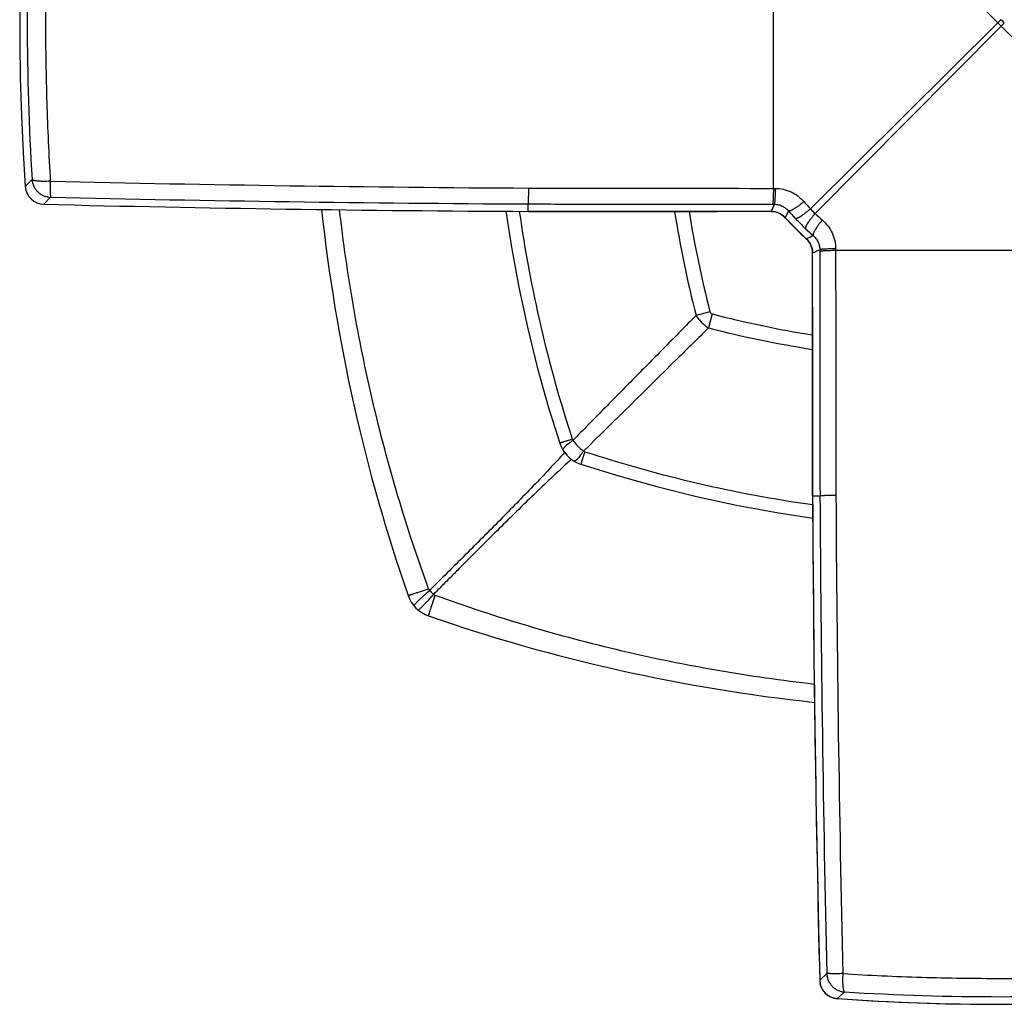
# Model space of a CAD drawing. Units: millimetres. Extents: x 2541 to 3269, y 1486 to 2160.
# Drawn here: x 2541 to 2586, y 1717 to 1762 of the extents above; entities that cross this region are included whole.
import ezdxf

# ---------------------------------------------------------------- set-up
doc = ezdxf.new("R2010")
doc.units = ezdxf.units.MM
doc.header["$LTSCALE"] = 30.734
doc.layers.get('0').update_dxf_attribs({"linetype": 'CONTINUOUS'})

msp = doc.modelspace()

# ---------------------------------------------------------------- linework, layer by layer
at = {"color": 7, "linetype": 'Continuous'}
for p, q in [((2577.524, 1770.36), (2586.146, 1761.811)), ((2575.823, 1754.201), (2575.823, 1769.421)), ((2577.524, 1753.262), (2586.146, 1761.811)), ((2577.746, 1753.04), (2586.295, 1761.662)), ((2594.843, 1753.04), (2586.295, 1761.662)), ((2541.421, 1754.284), (2541.422, 1754.285)), ((2541.422, 1754.285), (2541.731, 1754.611)), ((2542.274, 1753.47), (2542.584, 1753.794)), ((2575.823, 1754.201), (2575.906, 1754.201)), ((2542.274, 1753.469), (2542.274, 1753.47)), ((2564.541, 1753.142), (2564.542, 1753.483)), ((2575.784, 1753.471), (2575.865, 1753.471)), ((2564.541, 1753.142), (2564.541, 1753.142)), ((2573.238, 1753.142), (2564.541, 1753.142)), ((2573.238, 1753.141), (2573.238, 1753.142)), ((2575.718, 1753.142), (2573.238, 1753.142)), ((2575.718, 1753.141), (2573.238, 1753.141)), ((2575.718, 1753.141), (2575.718, 1753.142)), ((2576.367, 1752.852), (2576.368, 1752.853)), ((2576.367, 1752.852), (2577.336, 1751.884)), ((2577.336, 1751.884), (2577.336, 1751.884)), ((2577.625, 1748.754), (2577.625, 1751.234)), ((2577.625, 1751.234), (2577.626, 1751.234)), ((2577.626, 1748.754), (2577.626, 1751.234)), ((2577.954, 1751.381), (2577.955, 1751.3)), ((2578.684, 1751.422), (2578.685, 1751.34)), ((2593.904, 1751.34), (2578.685, 1751.34)), ((2572.908, 1748.52), (2572.265, 1748.356)), ((2573.004, 1748.424), (2572.84, 1747.781)), ((2577.625, 1748.754), (2577.626, 1748.754)), ((2577.626, 1740.057), (2577.626, 1748.754)), ((2577.625, 1740.057), (2577.626, 1740.057)), ((2577.626, 1740.057), (2577.967, 1740.058)), ((2577.954, 1717.79), (2578.277, 1718.1)), ((2577.953, 1717.79), (2577.954, 1717.79)), ((2578.769, 1716.938), (2579.095, 1717.247)), ((2578.768, 1716.937), (2578.769, 1716.938))]:
    msp.add_line(p, q, dxfattribs=at)
for points in [[(2541.421, 1769.337), (2541.323, 1767.766), (2541.243, 1766.064), (2541.19, 1764.361), (2541.164, 1762.657), (2541.164, 1760.953), (2541.19, 1759.249), (2541.244, 1757.546), (2541.324, 1755.844), (2541.421, 1754.285)], [(2563.525, 1753.148), (2563.776, 1751.503), (2564.117, 1749.652), (2564.514, 1747.813), (2564.966, 1745.986), (2565.473, 1744.176), (2565.999, 1742.489)], [(2564.541, 1753.142), (2565.408, 1753.141), (2566.404, 1753.141), (2571.386, 1753.141)], [(2571.386, 1753.141), (2572.382, 1753.141), (2573.238, 1753.141)], [(2575.718, 1753.141), (2575.774, 1753.139), (2575.852, 1753.131), (2575.929, 1753.115), (2576.005, 1753.093), (2576.078, 1753.064), (2576.148, 1753.028), (2576.214, 1752.986), (2576.277, 1752.939), (2576.335, 1752.886), (2576.367, 1752.852)], [(2577.336, 1751.884), (2577.376, 1751.845), (2577.429, 1751.786), (2577.475, 1751.723), (2577.516, 1751.656), (2577.551, 1751.586), (2577.58, 1751.512), (2577.601, 1751.437), (2577.616, 1751.359), (2577.624, 1751.281), (2577.625, 1751.234)], [(2577.625, 1748.754), (2577.625, 1747.887), (2577.625, 1746.891), (2577.625, 1745.894), (2577.625, 1744.898), (2577.625, 1743.902), (2577.625, 1742.905), (2577.625, 1741.909), (2577.625, 1740.912), (2577.625, 1740.057)], [(2565.999, 1742.489), (2566.016, 1742.441), (2566.045, 1742.368), (2566.077, 1742.297), (2566.113, 1742.227), (2566.148, 1742.168)], [(2566.148, 1742.168), (2566.202, 1742.086), (2566.264, 1742.003), (2566.332, 1741.924), (2566.405, 1741.851), (2566.483, 1741.783), (2566.566, 1741.72), (2566.655, 1741.662)], [(2566.655, 1741.662), (2566.701, 1741.635), (2566.77, 1741.599), (2566.841, 1741.566), (2566.913, 1741.537), (2566.973, 1741.516)], [(2566.973, 1741.516), (2568.649, 1740.992), (2570.46, 1740.485), (2572.286, 1740.032), (2574.126, 1739.635), (2575.977, 1739.294), (2577.632, 1739.041)], [(2577.625, 1740.057), (2577.64, 1737.682), (2577.661, 1735.178), (2577.687, 1732.674), (2577.718, 1730.169), (2577.755, 1727.665), (2577.797, 1725.161), (2577.845, 1722.657), (2577.898, 1720.153), (2577.953, 1717.79)], [(2578.769, 1716.937), (2580.34, 1716.84), (2582.042, 1716.76), (2583.745, 1716.706), (2585.448, 1716.68), (2587.152, 1716.68), (2588.856, 1716.707), (2590.559, 1716.76), (2592.261, 1716.84), (2593.82, 1716.937)]]:
    msp.add_lwpolyline(points, dxfattribs=at)
for centre, radius, start, end in [((2659.474, 1761.811), 117.963, 176.50078, 183.49922), ((2591.36, 1756.745), 7.269, 134.1768, 135.8232), ((2581.228, 1756.744), 7.27, 44.1769, 45.8231), ((2591.361, 1766.877), 7.27, 224.1769, 225.8231), ((2581.229, 1766.876), 7.269, 314.1768, 315.8232), ((2542.295, 1754.346), 0.876, 184.2298, 268.3454), ((2572.059, 3044.119), 1289.926, 268.690078, 269.666904), ((2571.903, 3051.868), 1298.405, 268.706093, 269.675155), ((2570.452, 2910.583), 1157.456, 268.605043, 269.707423), ((2625.345, 1731.132), 54.289, 155.7021, 156.0824), ((2586.657, 1761.748), 12.467, 220.8635, 222.8957), ((2634.954, 1761.811), 80.366, 186.12978, 199.12474), ((2625.123, 1761.798), 61.594, 188.07761, 198.09509), ((2625.325, 1761.814), 54.74, 189.1163, 194.232), ((2625.114, 1761.814), 53.872, 189.2648, 194.2869), ((2575.718, 1752.267), 0.875, 42.0311, 90.0296), ((2646.456, 1719.683), 77.541, 154.41531, 154.67394), ((2586.398, 1761.8), 13.119, 221.1401, 223.1784), ((2578.993, 1754.509), 1.927, 220.336, 229.6639), ((2586.226, 1762.167), 12.458, 227.1036, 229.1372), ((2586.295, 1761.811), 13.371, 222.0631, 227.9369), ((2584.553, 1760.069), 10.589, 223.1814, 226.8186), ((2586.279, 1761.909), 13.112, 226.8211, 228.8605), ((2544.136, 1822.038), 77.614, 295.32617, 295.58456), ((2576.751, 1751.234), 0.875, 359.9704, 47.9689), ((2555.621, 1800.849), 54.276, 293.9175, 294.2979), ((2586.298, 1800.633), 53.875, 255.714, 260.7356), ((2586.297, 1800.843), 54.742, 255.7691, 260.8842), ((2566.83, 1742.75), 0.267, 198.1012, 211.2143), ((2567.234, 1742.346), 0.268, 238.9318, 251.8959), ((2586.282, 1800.64), 61.594, 251.90493, 261.92238), ((3735.068, 1745.968), 1157.457, 180.292578, 181.394957), ((3876.256, 1747.418), 1298.31, 180.32481, 181.293942), ((3868.719, 1747.577), 1290.042, 180.33314, 181.309878), ((2560.211, 1735.881), 0.262, 199.9837, 220.4706), ((2560.464, 1735.98), 1.524, 199.1247, 250.8753), ((2560.366, 1735.728), 0.264, 229.4348, 249.9819), ((2586.295, 1810.47), 80.366, 250.87526, 263.86995), ((2578.829, 1717.812), 0.876, 181.6546, 265.7702), ((2578.832, 1717.813), 0.878, 181.4638, 190.1306), ((2586.295, 1834.991), 117.963, 266.50078, 273.49922), ((2578.83, 1717.812), 0.876, 257.2584, 265.9557), ((2586.295, 1825.313), 108.636, 266.0276, 273.9724)]:
    msp.add_arc(centre, radius, start, end, dxfattribs=at)
for points, knots in [([(2542.571, 1769.092), (2542.498, 1767.883), (2542.389, 1765.457), (2542.334, 1761.811), (2542.389, 1758.164), (2542.498, 1755.738), (2542.571, 1754.53)], [0, 0, 0, 0, 0.249226, 0.5, 0.750774, 1, 1, 1, 1]), ([(2542.571, 1754.53), (2542.517, 1754.528), (2542.437, 1754.525), (2542.332, 1754.522), (2542.257, 1754.522), (2542.184, 1754.523), (2542.115, 1754.526), (2542.05, 1754.53), (2541.99, 1754.535), (2541.935, 1754.541), (2541.886, 1754.548), (2541.843, 1754.556), (2541.807, 1754.565), (2541.778, 1754.575), (2541.757, 1754.583), (2541.745, 1754.591), (2541.739, 1754.597), (2541.734, 1754.604), (2541.732, 1754.608), (2541.731, 1754.611)], [0, 0, 0, 0, 0.187428, 0.27871, 0.367171, 0.45209, 0.532803, 0.608639, 0.678996, 0.743341, 0.801171, 0.852068, 0.895702, 0.931772, 0.960266, 0.971939, 0.982175, 0.991349, 1, 1, 1, 1]), ([(2541.731, 1754.611), (2541.735, 1754.557), (2541.752, 1754.45), (2541.807, 1754.297), (2541.889, 1754.156), (2541.996, 1754.033), (2542.123, 1753.932), (2542.267, 1753.856), (2542.422, 1753.808), (2542.53, 1753.795), (2542.584, 1753.794)], [0, 0, 0, 0, 0.124938, 0.249983, 0.374973, 0.5, 0.625026, 0.750016, 0.875062, 1, 1, 1, 1]), ([(2542.571, 1754.53), (2542.571, 1754.481), (2542.57, 1754.409), (2542.568, 1754.315), (2542.567, 1754.227), (2542.568, 1754.144), (2542.568, 1754.066), (2542.569, 1754.014), (2542.57, 1753.967), (2542.571, 1753.925), (2542.573, 1753.888), (2542.575, 1753.857), (2542.577, 1753.833), (2542.578, 1753.816), (2542.58, 1753.805), (2542.581, 1753.8), (2542.582, 1753.796), (2542.583, 1753.794), (2542.584, 1753.794)], [0, 0, 0, 0, 0.197706, 0.292811, 0.384295, 0.553796, 0.630618, 0.701404, 0.765649, 0.822853, 0.87259, 0.914525, 0.948325, 0.973736, 0.983285, 0.990757, 0.996238, 1, 1, 1, 1]), ([(2564.557, 1754.215), (2564.557, 1754.166), (2564.556, 1754.072), (2564.555, 1753.937), (2564.554, 1753.831), (2564.553, 1753.754), (2564.552, 1753.702), (2564.551, 1753.655), (2564.549, 1753.613), (2564.548, 1753.577), (2564.547, 1753.547), (2564.546, 1753.525), (2564.545, 1753.51), (2564.545, 1753.502), (2564.544, 1753.495), (2564.543, 1753.49), (2564.543, 1753.486), (2564.542, 1753.484), (2564.542, 1753.483)], [0, 0, 0, 0, 0.198328, 0.385369, 0.555166, 0.632083, 0.702937, 0.76722, 0.824427, 0.874131, 0.916005, 0.949732, 0.963452, 0.975049, 0.984511, 0.991824, 0.996981, 1, 1, 1, 1]), ([(2564.56, 1754.215), (2565.499, 1754.214), (2569.253, 1754.211), (2573.008, 1754.206), (2575.823, 1754.201)], [0, 0, 0, 0, 0.250081, 1, 1, 1, 1]), ([(2575.823, 1754.201), (2575.823, 1754.152), (2575.822, 1754.059), (2575.819, 1753.923), (2575.815, 1753.818), (2575.812, 1753.741), (2575.809, 1753.689), (2575.807, 1753.642), (2575.804, 1753.601), (2575.801, 1753.564), (2575.798, 1753.534), (2575.794, 1753.509), (2575.791, 1753.493), (2575.789, 1753.482), (2575.787, 1753.477), (2575.786, 1753.473), (2575.784, 1753.471), (2575.784, 1753.471)], [0, 0, 0, 0, 0.197767, 0.38427, 0.553597, 0.630318, 0.70101, 0.765171, 0.822303, 0.87199, 0.913918, 0.94779, 0.973386, 0.983064, 0.990676, 0.996269, 1, 1, 1, 1]), ([(2575.906, 1754.201), (2575.905, 1754.152), (2575.904, 1754.059), (2575.901, 1753.923), (2575.897, 1753.818), (2575.894, 1753.74), (2575.891, 1753.689), (2575.888, 1753.642), (2575.885, 1753.6), (2575.882, 1753.564), (2575.879, 1753.534), (2575.876, 1753.509), (2575.873, 1753.492), (2575.87, 1753.482), (2575.869, 1753.477), (2575.867, 1753.473), (2575.866, 1753.471), (2575.865, 1753.471)], [0, 0, 0, 0, 0.197733, 0.384207, 0.553511, 0.630224, 0.700908, 0.765064, 0.822195, 0.871882, 0.913814, 0.947695, 0.973306, 0.982996, 0.990623, 0.996237, 1, 1, 1, 1]), ([(2575.906, 1754.201), (2576.031, 1754.2), (2576.283, 1754.173), (2576.641, 1754.051), (2576.964, 1753.857), (2577.148, 1753.685), (2577.229, 1753.591)], [0, 0, 0, 0, 0.251382, 0.501941, 0.751499, 1, 1, 1, 1]), ([(2564.542, 1753.483), (2565.479, 1753.483), (2569.226, 1753.48), (2572.973, 1753.475), (2575.784, 1753.471)], [0, 0, 0, 0, 0.250081, 1, 1, 1, 1]), ([(2575.865, 1753.471), (2575.928, 1753.471), (2576.054, 1753.456), (2576.232, 1753.395), (2576.39, 1753.298), (2576.479, 1753.214), (2576.518, 1753.169)], [0, 0, 0, 0, 0.255888, 0.508293, 0.756371, 1, 1, 1, 1]), ([(2577.229, 1753.591), (2577.189, 1753.557), (2577.109, 1753.492), (2576.991, 1753.401), (2576.879, 1753.321), (2576.79, 1753.264), (2576.725, 1753.227), (2576.682, 1753.204), (2576.643, 1753.186), (2576.609, 1753.173), (2576.583, 1753.165), (2576.564, 1753.162), (2576.552, 1753.161), (2576.542, 1753.161), (2576.53, 1753.162), (2576.522, 1753.166), (2576.518, 1753.169)], [0, 0, 0, 0, 0.187096, 0.36607, 0.530671, 0.675906, 0.739896, 0.797469, 0.848248, 0.892012, 0.928644, 0.944317, 0.958294, 0.970671, 0.981595, 1, 1, 1, 1]), ([(2559.964, 1735.791), (2559.454, 1737.197), (2558.517, 1740.038), (2557.364, 1744.375), (2556.468, 1748.772), (2556.044, 1751.733), (2555.875, 1753.219)], [0, 0, 0, 0, 0.249984, 0.499991, 0.749993, 1, 1, 1, 1]), ([(2577.524, 1753.262), (2577.485, 1753.227), (2577.409, 1753.159), (2577.294, 1753.065), (2577.185, 1752.983), (2577.099, 1752.924), (2577.036, 1752.885), (2576.994, 1752.862), (2576.956, 1752.843), (2576.922, 1752.829), (2576.896, 1752.821), (2576.878, 1752.817), (2576.858, 1752.815), (2576.841, 1752.816), (2576.831, 1752.823)], [0, 0, 0, 0, 0.187202, 0.366085, 0.530492, 0.675516, 0.739423, 0.796942, 0.847711, 0.891522, 0.928276, 0.944046, 0.958146, 1, 1, 1, 1]), ([(2577.746, 1753.04), (2577.711, 1753.002), (2577.643, 1752.925), (2577.549, 1752.81), (2577.467, 1752.702), (2577.408, 1752.616), (2577.369, 1752.552), (2577.345, 1752.51), (2577.327, 1752.472), (2577.312, 1752.438), (2577.304, 1752.412), (2577.301, 1752.394), (2577.298, 1752.374), (2577.3, 1752.357), (2577.307, 1752.348)], [0, 0, 0, 0, 0.187199, 0.36608, 0.530485, 0.675509, 0.739416, 0.796936, 0.847706, 0.891519, 0.928273, 0.944044, 0.958145, 1, 1, 1, 1]), ([(2578.075, 1752.745), (2578.041, 1752.705), (2577.975, 1752.626), (2577.884, 1752.507), (2577.805, 1752.395), (2577.748, 1752.306), (2577.71, 1752.241), (2577.688, 1752.198), (2577.67, 1752.159), (2577.657, 1752.125), (2577.649, 1752.099), (2577.646, 1752.08), (2577.645, 1752.069), (2577.645, 1752.058), (2577.646, 1752.046), (2577.649, 1752.038), (2577.653, 1752.034)], [0, 0, 0, 0, 0.187094, 0.366067, 0.530668, 0.675903, 0.739894, 0.797467, 0.848246, 0.892011, 0.928643, 0.944317, 0.958294, 0.970671, 0.981595, 1, 1, 1, 1]), ([(2578.075, 1752.745), (2578.169, 1752.664), (2578.341, 1752.481), (2578.535, 1752.158), (2578.656, 1751.799), (2578.684, 1751.548), (2578.684, 1751.422)], [0, 0, 0, 0, 0.248501, 0.498059, 0.748618, 1, 1, 1, 1]), ([(2577.653, 1752.034), (2577.698, 1751.995), (2577.782, 1751.906), (2577.879, 1751.748), (2577.94, 1751.57), (2577.954, 1751.444), (2577.954, 1751.381)], [0, 0, 0, 0, 0.243629, 0.491707, 0.744112, 1, 1, 1, 1]), ([(2578.684, 1751.422), (2578.636, 1751.421), (2578.542, 1751.42), (2578.407, 1751.417), (2578.301, 1751.414), (2578.224, 1751.41), (2578.173, 1751.408), (2578.126, 1751.405), (2578.084, 1751.402), (2578.048, 1751.399), (2578.017, 1751.395), (2577.993, 1751.392), (2577.976, 1751.389), (2577.966, 1751.387), (2577.961, 1751.385), (2577.957, 1751.383), (2577.955, 1751.382), (2577.954, 1751.381)], [0, 0, 0, 0, 0.197737, 0.384213, 0.553518, 0.63023, 0.700915, 0.76507, 0.8222, 0.871886, 0.913817, 0.947697, 0.973307, 0.982997, 0.990623, 0.996237, 1, 1, 1, 1]), ([(2578.685, 1751.34), (2578.636, 1751.339), (2578.542, 1751.338), (2578.407, 1751.335), (2578.302, 1751.332), (2578.224, 1751.328), (2578.173, 1751.326), (2578.126, 1751.323), (2578.084, 1751.32), (2578.048, 1751.317), (2578.018, 1751.314), (2577.993, 1751.311), (2577.976, 1751.308), (2577.966, 1751.305), (2577.961, 1751.303), (2577.957, 1751.302), (2577.955, 1751.3), (2577.955, 1751.3)], [0, 0, 0, 0, 0.197767, 0.38427, 0.553597, 0.630318, 0.70101, 0.765171, 0.822303, 0.87199, 0.913918, 0.94779, 0.973386, 0.983064, 0.990676, 0.996269, 1, 1, 1, 1]), ([(2577.955, 1751.3), (2577.956, 1750.363), (2577.962, 1746.616), (2577.965, 1742.869), (2577.967, 1740.058)], [0, 0, 0, 0, 0.249905, 1, 1, 1, 1]), ([(2578.685, 1751.34), (2578.686, 1750.401), (2578.692, 1746.647), (2578.696, 1742.892), (2578.698, 1740.076)], [0, 0, 0, 0, 0.249905, 1, 1, 1, 1]), ([(2572.265, 1748.356), (2571.791, 1747.875), (2570.845, 1746.914), (2569.426, 1745.476), (2568.013, 1744.042), (2567.071, 1743.088), (2566.601, 1742.612)], [0, 0, 0, 0, 0.251171, 0.50153, 0.751125, 1, 1, 1, 1]), ([(2572.265, 1748.356), (2572.303, 1748.299), (2572.384, 1748.19), (2572.521, 1748.037), (2572.674, 1747.901), (2572.783, 1747.819), (2572.84, 1747.781)], [0, 0, 0, 0, 0.248747, 0.500007, 0.751271, 1, 1, 1, 1]), ([(2572.908, 1748.52), (2572.911, 1748.508), (2572.919, 1748.486), (2572.94, 1748.456), (2572.97, 1748.435), (2572.992, 1748.427), (2573.004, 1748.424)], [0, 0, 0, 0, 0.250068, 0.500001, 0.749929, 1, 1, 1, 1]), ([(2572.84, 1747.781), (2572.359, 1747.307), (2570.444, 1745.42), (2568.529, 1743.531), (2567.096, 1742.117)], [0, 0, 0, 0, 0.251173, 1, 1, 1, 1]), ([(2566.576, 1742.667), (2566.534, 1742.654), (2566.454, 1742.628), (2566.357, 1742.598), (2566.287, 1742.575), (2566.239, 1742.56), (2566.195, 1742.546), (2566.156, 1742.534), (2566.12, 1742.523), (2566.089, 1742.514), (2566.066, 1742.507), (2566.05, 1742.502), (2566.04, 1742.499), (2566.03, 1742.496), (2566.022, 1742.494), (2566.016, 1742.492), (2566.01, 1742.491), (2566.006, 1742.49), (2566.003, 1742.489), (2566.001, 1742.489), (2566, 1742.489), (2566, 1742.489), (2565.999, 1742.489), (2565.999, 1742.489)], [0, 0, 0, 0, 0.218122, 0.415316, 0.504823, 0.58776, 0.663834, 0.732752, 0.794226, 0.848024, 0.893948, 0.913898, 0.931807, 0.94765, 0.961408, 0.97307, 0.982634, 0.990096, 0.995456, 0.997349, 0.998722, 0.999586, 1, 1, 1, 1]), ([(2566.601, 1742.612), (2566.565, 1742.585), (2566.495, 1742.534), (2566.399, 1742.459), (2566.317, 1742.39), (2566.258, 1742.337), (2566.219, 1742.297), (2566.196, 1742.272), (2566.177, 1742.248), (2566.162, 1742.228), (2566.151, 1742.209), (2566.146, 1742.195), (2566.144, 1742.185), (2566.144, 1742.179), (2566.145, 1742.173), (2566.147, 1742.17), (2566.148, 1742.168)], [0, 0, 0, 0, 0.208138, 0.397072, 0.563218, 0.704144, 0.764557, 0.818034, 0.864494, 0.903919, 0.936417, 0.962395, 0.973243, 0.982911, 0.991697, 1, 1, 1, 1]), ([(2566.601, 1742.612), (2566.672, 1742.519), (2566.788, 1742.386), (2566.959, 1742.226), (2567.05, 1742.152), (2567.096, 1742.117)], [0, 0, 0, 0, 0.499854, 0.751086, 1, 1, 1, 1]), ([(2566.225, 1742.057), (2565.993, 1741.801), (2565.516, 1741.285), (2564.779, 1740.511), (2564.016, 1739.724), (2563.234, 1738.929), (2562.44, 1738.129), (2561.366, 1737.054), (2560.554, 1736.249), (2560.011, 1735.711)], [0, 0, 0, 0, 0.1165, 0.237353, 0.361071, 0.48674, 0.613782, 0.741824, 1, 1, 1, 1]), ([(2567.096, 1742.117), (2567.07, 1742.08), (2567.019, 1742.011), (2566.944, 1741.915), (2566.876, 1741.832), (2566.823, 1741.773), (2566.784, 1741.734), (2566.758, 1741.711), (2566.735, 1741.691), (2566.714, 1741.676), (2566.696, 1741.666), (2566.682, 1741.66), (2566.672, 1741.658), (2566.666, 1741.658), (2566.66, 1741.659), (2566.657, 1741.661), (2566.655, 1741.662)], [0, 0, 0, 0, 0.208318, 0.397398, 0.563648, 0.704634, 0.765058, 0.818532, 0.864972, 0.904359, 0.936794, 0.962681, 0.973469, 0.983069, 0.991779, 1, 1, 1, 1]), ([(2567.151, 1742.092), (2567.138, 1742.05), (2567.112, 1741.97), (2567.081, 1741.874), (2567.059, 1741.803), (2567.044, 1741.755), (2567.03, 1741.711), (2567.018, 1741.672), (2567.007, 1741.636), (2566.998, 1741.605), (2566.991, 1741.582), (2566.986, 1741.566), (2566.983, 1741.556), (2566.98, 1741.547), (2566.978, 1741.539), (2566.976, 1741.532), (2566.975, 1741.526), (2566.974, 1741.522), (2566.973, 1741.519), (2566.973, 1741.517), (2566.973, 1741.516), (2566.973, 1741.516), (2566.973, 1741.516), (2566.973, 1741.516)], [0, 0, 0, 0, 0.218112, 0.415299, 0.504804, 0.587739, 0.663812, 0.73273, 0.794205, 0.848004, 0.893931, 0.913882, 0.931792, 0.947638, 0.961397, 0.973061, 0.982627, 0.990091, 0.995452, 0.997347, 0.998721, 0.999586, 1, 1, 1, 1]), ([(2566.539, 1741.742), (2566.283, 1741.51), (2565.767, 1741.034), (2564.992, 1740.297), (2564.205, 1739.534), (2563.411, 1738.752), (2562.746, 1738.091), (2562.212, 1737.558), (2561.809, 1737.155), (2561.407, 1736.75), (2561.07, 1736.411), (2560.801, 1736.14), (2560.531, 1735.868), (2560.329, 1735.664), (2560.194, 1735.528)], [0, 0, 0, 0, 0.116501, 0.237354, 0.361073, 0.486741, 0.613782, 0.677696, 0.741824, 0.80614, 0.87062, 0.902916, 0.935246, 1, 1, 1, 1]), ([(2578.698, 1740.077), (2578.65, 1740.077), (2578.556, 1740.076), (2578.421, 1740.074), (2578.315, 1740.072), (2578.237, 1740.071), (2578.186, 1740.069), (2578.139, 1740.068), (2578.097, 1740.067), (2578.061, 1740.065), (2578.03, 1740.064), (2578.008, 1740.063), (2577.994, 1740.062), (2577.986, 1740.061), (2577.979, 1740.06), (2577.973, 1740.06), (2577.97, 1740.059), (2577.968, 1740.059), (2577.967, 1740.058)], [0, 0, 0, 0, 0.198314, 0.385344, 0.555133, 0.632048, 0.7029, 0.767181, 0.824388, 0.874092, 0.915968, 0.949698, 0.96342, 0.97502, 0.984486, 0.991803, 0.996968, 1, 1, 1, 1]), ([(2559.024, 1735.481), (2559.024, 1735.481), (2559.025, 1735.481), (2559.025, 1735.481), (2559.027, 1735.481), (2559.029, 1735.481), (2559.031, 1735.482), (2559.036, 1735.483), (2559.043, 1735.485), (2559.052, 1735.487), (2559.064, 1735.491), (2559.078, 1735.495), (2559.094, 1735.5), (2559.112, 1735.505), (2559.14, 1735.514), (2559.179, 1735.527), (2559.232, 1735.544), (2559.292, 1735.564), (2559.358, 1735.586), (2559.431, 1735.61), (2559.509, 1735.637), (2559.593, 1735.665), (2559.681, 1735.695), (2559.805, 1735.737), (2559.9, 1735.769), (2559.964, 1735.791)], [0, 0, 0, 0, 0.000427, 0.00134, 0.002802, 0.004822, 0.007402, 0.010543, 0.018506, 0.028703, 0.041121, 0.055749, 0.07256, 0.091517, 0.112582, 0.16089, 0.217177, 0.281035, 0.351975, 0.429508, 0.5131, 0.602169, 0.696128, 0.794312, 1, 1, 1, 1]), ([(2559.298, 1734.999), (2559.297, 1735), (2559.296, 1735.003), (2559.297, 1735.008), (2559.299, 1735.015), (2559.303, 1735.023), (2559.308, 1735.032), (2559.316, 1735.043), (2559.324, 1735.055), (2559.34, 1735.074), (2559.363, 1735.101), (2559.396, 1735.138), (2559.435, 1735.179), (2559.48, 1735.225), (2559.531, 1735.275), (2559.609, 1735.349), (2559.717, 1735.45), (2559.859, 1735.578), (2559.959, 1735.666), (2560.011, 1735.711)], [0, 0, 0, 0, 0.003829, 0.008818, 0.015538, 0.024212, 0.034936, 0.047753, 0.06268, 0.079711, 0.119982, 0.168333, 0.224493, 0.28807, 0.358587, 0.435561, 0.606713, 0.796837, 1, 1, 1, 1]), ([(2560.194, 1735.528), (2560.178, 1735.543), (2560.116, 1735.602), (2560.055, 1735.664), (2560.011, 1735.711)], [0, 0, 0, 0, 0.249779, 1, 1, 1, 1]), ([(2559.481, 1734.815), (2559.482, 1734.814), (2559.485, 1734.813), (2559.491, 1734.814), (2559.497, 1734.816), (2559.505, 1734.82), (2559.515, 1734.825), (2559.525, 1734.833), (2559.538, 1734.842), (2559.557, 1734.857), (2559.584, 1734.88), (2559.62, 1734.913), (2559.662, 1734.952), (2559.707, 1734.997), (2559.758, 1735.048), (2559.832, 1735.126), (2559.934, 1735.234), (2560.062, 1735.376), (2560.149, 1735.476), (2560.195, 1735.527)], [0, 0, 0, 0, 0.003841, 0.008841, 0.015567, 0.024247, 0.034975, 0.047795, 0.062725, 0.079758, 0.120032, 0.168385, 0.224545, 0.288121, 0.358637, 0.435607, 0.606749, 0.796857, 1, 1, 1, 1]), ([(2559.965, 1734.54), (2559.965, 1734.54), (2559.964, 1734.541), (2559.964, 1734.542), (2559.965, 1734.543), (2559.965, 1734.545), (2559.966, 1734.548), (2559.967, 1734.552), (2559.968, 1734.559), (2559.971, 1734.569), (2559.975, 1734.58), (2559.979, 1734.594), (2559.984, 1734.61), (2559.989, 1734.628), (2559.998, 1734.656), (2560.011, 1734.695), (2560.028, 1734.748), (2560.048, 1734.808), (2560.07, 1734.875), (2560.094, 1734.947), (2560.12, 1735.026), (2560.148, 1735.109), (2560.178, 1735.197), (2560.221, 1735.321), (2560.253, 1735.416), (2560.275, 1735.48)], [0, 0, 0, 0, 0.000426, 0.001339, 0.0028, 0.00482, 0.0074, 0.010541, 0.018504, 0.0287, 0.041118, 0.055745, 0.072556, 0.091512, 0.112578, 0.160885, 0.217172, 0.28103, 0.351971, 0.429503, 0.513096, 0.602166, 0.696125, 0.794311, 1, 1, 1, 1]), ([(2577.702, 1731.392), (2576.216, 1731.56), (2573.255, 1731.984), (2568.858, 1732.881), (2564.522, 1734.033), (2561.68, 1734.971), (2560.275, 1735.48)], [0, 0, 0, 0, 0.250012, 0.500019, 0.750021, 1, 1, 1, 1]), ([(2579.014, 1718.087), (2578.965, 1718.087), (2578.893, 1718.086), (2578.799, 1718.084), (2578.711, 1718.084), (2578.628, 1718.084), (2578.55, 1718.085), (2578.498, 1718.085), (2578.451, 1718.086), (2578.409, 1718.088), (2578.372, 1718.089), (2578.341, 1718.091), (2578.316, 1718.093), (2578.299, 1718.094), (2578.289, 1718.096), (2578.284, 1718.097), (2578.28, 1718.098), (2578.278, 1718.1), (2578.277, 1718.1)], [0, 0, 0, 0, 0.197705, 0.292811, 0.384294, 0.553796, 0.630617, 0.701404, 0.765649, 0.822853, 0.87259, 0.914525, 0.948325, 0.973736, 0.983285, 0.990757, 0.996238, 1, 1, 1, 1]), ([(2578.277, 1718.1), (2578.279, 1718.046), (2578.291, 1717.939), (2578.34, 1717.783), (2578.416, 1717.64), (2578.517, 1717.512), (2578.64, 1717.406), (2578.781, 1717.323), (2578.934, 1717.268), (2579.041, 1717.251), (2579.095, 1717.247)], [0, 0, 0, 0, 0.124938, 0.249983, 0.374973, 0.5, 0.625026, 0.750016, 0.875062, 1, 1, 1, 1]), ([(2579.014, 1718.087), (2579.012, 1718.033), (2579.009, 1717.954), (2579.006, 1717.849), (2579.006, 1717.773), (2579.007, 1717.7), (2579.01, 1717.631), (2579.013, 1717.566), (2579.018, 1717.506), (2579.024, 1717.451), (2579.031, 1717.402), (2579.04, 1717.36), (2579.049, 1717.323), (2579.058, 1717.294), (2579.067, 1717.274), (2579.075, 1717.262), (2579.081, 1717.255), (2579.087, 1717.25), (2579.092, 1717.248), (2579.095, 1717.247)], [0, 0, 0, 0, 0.187428, 0.27871, 0.367171, 0.45209, 0.532803, 0.608639, 0.678996, 0.743341, 0.801171, 0.852068, 0.895702, 0.931772, 0.960266, 0.971939, 0.982175, 0.991349, 1, 1, 1, 1]), ([(2579.014, 1718.087), (2580.222, 1718.014), (2582.648, 1717.905), (2586.295, 1717.85), (2589.941, 1717.905), (2592.367, 1718.014), (2593.575, 1718.087)], [0, 0, 0, 0, 0.249226, 0.5, 0.750774, 1, 1, 1, 1]), ([(2578.637, 1716.957), (2578.595, 1716.967), (2578.513, 1716.992), (2578.397, 1717.047), (2578.29, 1717.118), (2578.194, 1717.205), (2578.112, 1717.304), (2578.046, 1717.414), (2577.996, 1717.533), (2577.975, 1717.616), (2577.967, 1717.658)], [0, 0, 0, 0, 0.12505, 0.250021, 0.374996, 0.5, 0.625004, 0.74998, 0.874951, 1, 1, 1, 1])]:
    msp.add_open_spline(points, degree=3, knots=knots, dxfattribs=at)

doc.saveas('drawing.dxf')
